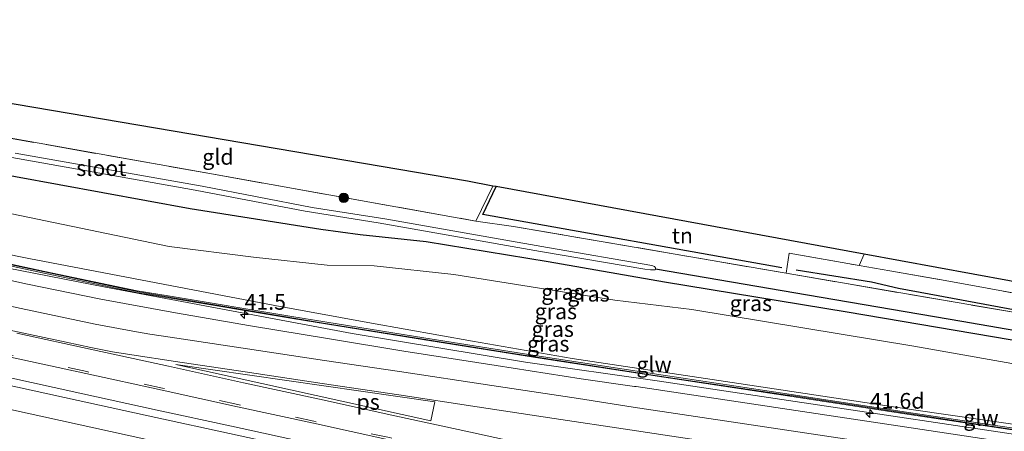
# Model space of a CAD drawing. Units: metres. Extents: x 180000 to 190003, y 377292 to 381251.
# Drawn here: x 180572 to 180729, y 381142 to 381208 of the extents above; entities that cross this region are included whole.
import ezdxf
from ezdxf.enums import TextEntityAlignment as Align

# ---------------------------------------------------------------- set-up
doc = ezdxf.new("R2010")
doc.units = ezdxf.units.M
doc.linetypes.add('IE-TERREINAFSCHEIDING', pattern=[10, 8, -2])
doc.linetypes.add('VW-3-9_STREEP', pattern=[12, 3, -9])
doc.layers.get('0').update_dxf_attribs({"lineweight": 25})
for name, color, linetype, lineweight in [('B-ME-AM-KILOMETR-S-B1', 7, 'Continuous', 18), ('B-ME-BV-GELEIDECONSTRUCTIE-GELEIDERAIL-L-B1', 213, 'BV-GELEIDERAIL', 18), ('B-ME-GR-BOOM-S-B1', 93, 'Continuous', 18), ('B-ME-GW-KRUINLIJN-L-B1', 93, 'Continuous', 18), ('B-ME-GW-TEENLIJN-L-B1', 93, 'Continuous', 18), ('B-ME-IE-GRASLAND-GV-B6', 93, 'Continuous', 18), ('B-ME-IE-GRONDWERKLIJN-GROND_INGERICHT-GV-B6', 253, 'Continuous', 18), ('B-ME-IE-TERREINAFSCHEIDING-RASTERHEKWERK-L-B1', 8, 'IE-TERREINAFSCHEIDING', 18), ('B-ME-KW-GELUIDSWERING-GV-B6', 8, 'Continuous', 18), ('B-ME-KW-SCHERM-L-B1', 8, 'Continuous', 18), ('B-ME-OG-WATER-GV-B6', 153, 'Continuous', 18), ('B-ME-VH-VERH_SOORT-BITUMEN-GV-B6', 8, 'IE-TERREINAFSCHEIDING-NATUURLIJK-HOUTWAL', 18), ('B-ME-VW-MARKERING-39STREEP-015-L-B1', 255, 'VW-3-9_STREEP', 18), ('B-ME-VW-MARKERING-STREEP-015-L-B1', 7, 'Continuous', 18), ('B-ME-VW-MARKERING-VLAKMARK-GV-B6', 7, 'Continuous', 18)]:
    doc.layers.add(name, color=color, linetype=linetype, lineweight=lineweight)
for name, color, linetype in [('B-ME-GR-BOMENRIJ-L-B1', 10, 'Continuous'), ('B-ME-GW-INSTEEKWATERGANG-L-B1', 10, 'Continuous'), ('B-ME-GW-WATERGANG-GREPPEL-L-B1', 10, 'Continuous'), ('B-ME-KG-KADASTRAAL-OPNAMEDTMGRENS-L-B1', 10, 'Continuous')]:
    doc.layers.add(name, color=color, linetype=linetype)
doc.styles.add('NLCS-ISO', font='NLCS-ISO.TTF')
doc.linetypes.add('BV-GELEIDERAIL', pattern='A,10,-3,[108,NLCS.SHX,S=1,R=0,X=0,Y=0],-3', length=16)
doc.linetypes.add('IE-TERREINAFSCHEIDING-NATUURLIJK-HOUTWAL', pattern='A,7,-1.5,[67,NLCS.SHX,S=0.75,R=45,X=0,Y=0],-1.5,7,-1.5,[70,NLCS.SHX,S=0.75,R=0,X=0,Y=0],-1.5', length=20)

# ---------------------------------------------------------------- blocks, each defined once
blk = doc.blocks.new('hecto')
for p, q in [((0, 0.625), (-0.625, 0)), ((0, -0.625), (0, 0.625)), ((-0.625, 0), (0.625, 0)), ((0.625, 0), (0, -0.625))]:
    blk.add_line(p, q)
blk = doc.blocks.new('boom')
h = blk.add_hatch(color=256)
edge = h.paths.add_edge_path()
edge.add_arc((0, 0), 0.75, 0, 360)
blk.add_circle((0, 0), 0.75)

msp = doc.modelspace()

# ---------------------------------------------------------------- linework, layer by layer
at = {"layer": 'B-ME-BV-GELEIDECONSTRUCTIE-GELEIDERAIL-L-B1'}
for points in [[(180850.137, 381123.116, 25.83), (180816.94, 381128.139, 26.748), (180781.57, 381133.683, 27.773), (180728.756, 381141.653, 28.698), (180673.342, 381149.942, 29.348), (180652.314, 381152.938, 29.448), (180624.649, 381157.506, 29.448), (180585.269, 381164.884, 29.398), (180551.442, 381171.499, 29.448), (180535.655, 381174.894, 29.348), (180487.355, 381185.203, 29.273), (180465.808, 381189.853, 29.356)], [(180843.053, 381085.76, 29.905), (180785.797, 381098.316, 30.048), (180726.943, 381111.106, 29.898), (180671.124, 381123.35, 29.848), (180618.946, 381134.654, 29.848), (180561.603, 381147.263, 29.698), (180509.555, 381158.646, 29.623), (180480.17, 381165.004, 29.606)]]:
    msp.add_polyline3d(points, dxfattribs=at)
at = {"layer": 'B-ME-GR-BOMENRIJ-L-B1'}
for points in [[(180693.216, 381167.981, 24.848), (180645.534, 381176.469, 24.698), (180647.648, 381180.934, 24.698)], [(180779.082, 381153.61, 24.632), (180774.181, 381154.188, 24.632), (180767.262, 381154.895, 24.632), (180747.457, 381158.292, 24.557), (180731.649, 381161.034, 24.482), (180716.737, 381163.758, 24.532), (180711.849, 381164.713, 24.557), (180707.529, 381165.683, 24.56), (180695.536, 381167.6, 24.582)]]:
    msp.add_polyline3d(points, dxfattribs=at)
at = {"layer": 'B-ME-GW-INSTEEKWATERGANG-L-B1'}
for points in [[(180598.784, 381177.394, 25.553), (180563.89, 381183.792, 25.203), (180530.264, 381189.834, 25.028), (180503.64, 381195.191, 25.003), (180480.775, 381200.062, 24.903)], [(180842.321, 381125.583, 25.085), (180840.347, 381126.196, 25.1), (180837.171, 381128.24, 24.885), (180834.3, 381129.233, 24.637), (180829.724, 381130.728, 24.322), (180824.629, 381132.217, 24.303), (180808.813, 381137.925, 24.403), (180803.738, 381139.655, 24.453), (180786.662, 381145.424, 24.453), (180776.466, 381147.968, 24.428), (180759.764, 381151.308, 24.553), (180729.679, 381156.475, 24.553), (180703.67, 381160.91, 24.653), (180674.493, 381165.723, 24.753), (180655.957, 381168.937, 24.703), (180636.452, 381172.115, 24.803), (180625.964, 381173.26, 25.228), (180619.682, 381174.1, 25.453), (180598.784, 381177.394, 25.553)]]:
    msp.add_polyline3d(points, dxfattribs=at)
at = {"layer": 'B-ME-GW-KRUINLIJN-L-B1'}
for points in [[(180593.407, 381165.587, 28.548), (180573.04, 381169.471, 28.573), (180547.277, 381174.696, 28.573), (180525.009, 381179.379, 28.548), (180489.179, 381187.076, 28.473), (180472.024, 381190.858, 28.473)], [(180842.321, 381125.583, 25.085), (180826.101, 381128.365, 25.698), (180807.992, 381131.557, 26.148), (180767.213, 381137.443, 27.173), (180735.614, 381142.232, 27.873), (180714.275, 381145.345, 28.273), (180685.285, 381149.687, 28.423), (180659.754, 381153.536, 28.498), (180643.875, 381156.28, 28.573), (180627.743, 381159.143, 28.623), (180612.344, 381161.953, 28.623), (180593.407, 381165.587, 28.548)]]:
    msp.add_polyline3d(points, dxfattribs=at)
at = {"layer": 'B-ME-GW-TEENLIJN-L-B1'}
for points in [[(180595.442, 381171.396, 25.883), (180554.667, 381179.815, 25.533), (180535.107, 381183.825, 25.508), (180516.597, 381187.568, 25.533), (180479.279, 381196.5, 25.083)], [(180837.171, 381128.24, 24.885), (180819.672, 381131.769, 24.583), (180809.252, 381134.125, 24.583), (180800.815, 381136.797, 24.783), (180766.698, 381145.266, 24.758), (180741.043, 381150.739, 24.558), (180714.29, 381155.467, 24.933), (180678.876, 381161.353, 25.058), (180666.608, 381162.85, 25.183), (180640.91, 381166.924, 25.158), (180628.193, 381168.293, 25.258), (180620.672, 381168.408, 25.525), (180608.89, 381169.661, 25.722), (180595.442, 381171.396, 25.883)]]:
    msp.add_polyline3d(points, dxfattribs=at)
at = {"layer": 'B-ME-GW-WATERGANG-GREPPEL-L-B1'}
msp.add_polyline3d([(180673.088, 381167.823, 23.373), (180697.313, 381163.664, 23.623), (180721.966, 381159.495, 23.573), (180748.745, 381154.852, 23.473), (180768.816, 381151.18, 23.673), (180781.62, 381148.378, 23.698), (180787.583, 381146.977, 23.523), (180795.532, 381144.348, 23.548), (180811.813, 381138.526, 23.523), (180826.029, 381133.566, 23.773), (180837.264, 381130.218, 23.723), (180839.484, 381129.581, 23.698), (180840.833, 381128.79, 23.673), (180842.025, 381127.531, 23.673)], dxfattribs=at)
at = {"layer": 'B-ME-IE-GRASLAND-GV-B6'}
for points in [[(180565.986, 381189.379, 24.614), (180602.538, 381182.908, 24.539), (180644.406, 381175.441, 24.439), (180650.424, 381174.583, 24.439), (180693.95, 381167.114, 24.514), (180730.536, 381160.845, 24.339)], [(180748.745, 381154.852, 23.473), (180721.966, 381159.495, 23.573), (180697.313, 381163.664, 23.623), (180673.088, 381167.823, 23.373), (180673.069, 381167.968, 23.373), (180672.895, 381168.205, 23.373), (180672.473, 381168.378, 23.373), (180655.832, 381171.229, 23.448), (180641.657, 381173.705, 23.423), (180629.877, 381175.772, 23.423), (180618.252, 381177.619, 23.448), (180600.72, 381180.997, 23.473), (180570.856, 381186.275, 23.323)], [(180569.764, 381185.659, 23.323), (180599.628, 381180.381, 23.473), (180617.16, 381177.003, 23.448), (180628.8, 381175.138, 23.423), (180640.565, 381173.089, 23.423), (180654.74, 381170.613, 23.448), (180671.381, 381167.762, 23.373), (180672.269, 381167.658, 23.348), (180672.633, 381167.647, 23.373), (180673.041, 381167.686, 23.373), (180673.088, 381167.823, 23.373), (180697.313, 381163.664, 23.623), (180721.966, 381159.495, 23.573), (180748.745, 381154.852, 23.473)], [(180729.679, 381156.475, 24.553), (180703.67, 381160.91, 24.653), (180674.493, 381165.723, 24.753), (180655.957, 381168.937, 24.703), (180636.452, 381172.115, 24.803), (180625.964, 381173.26, 25.228), (180619.682, 381174.1, 25.453), (180598.784, 381177.394, 25.553), (180563.89, 381183.792, 25.203)], [(180563.89, 381183.792, 25.203), (180598.784, 381177.394, 25.553), (180619.682, 381174.1, 25.453), (180625.964, 381173.26, 25.228), (180636.452, 381172.115, 24.803), (180655.957, 381168.937, 24.703), (180674.493, 381165.723, 24.753), (180703.67, 381160.91, 24.653), (180729.679, 381156.475, 24.553)], [(180554.667, 381179.815, 25.533), (180595.442, 381171.396, 25.883), (180608.89, 381169.661, 25.722), (180620.672, 381168.408, 25.525), (180628.193, 381168.293, 25.258), (180640.91, 381166.924, 25.158), (180666.608, 381162.85, 25.183), (180678.876, 381161.353, 25.058), (180714.29, 381155.467, 24.933), (180741.043, 381150.739, 24.558)], [(180741.043, 381150.739, 24.558), (180714.29, 381155.467, 24.933), (180678.876, 381161.353, 25.058), (180666.608, 381162.85, 25.183), (180640.91, 381166.924, 25.158), (180628.193, 381168.293, 25.258), (180620.672, 381168.408, 25.525), (180608.89, 381169.661, 25.722), (180595.442, 381171.396, 25.883), (180554.667, 381179.815, 25.533)], [(180547.277, 381174.696, 28.573), (180573.04, 381169.471, 28.573), (180593.407, 381165.587, 28.548), (180612.344, 381161.953, 28.623), (180627.743, 381159.143, 28.623), (180643.875, 381156.28, 28.573), (180659.754, 381153.536, 28.498), (180685.285, 381149.687, 28.423), (180714.275, 381145.345, 28.273), (180735.614, 381142.232, 27.873)], [(180735.614, 381142.232, 27.873), (180714.275, 381145.345, 28.273), (180685.285, 381149.687, 28.423), (180659.754, 381153.536, 28.498), (180643.875, 381156.28, 28.573), (180627.743, 381159.143, 28.623), (180612.344, 381161.953, 28.623), (180593.407, 381165.587, 28.548), (180573.04, 381169.471, 28.573), (180547.277, 381174.696, 28.573)], [(180733.095, 381141.983, 27.921), (180713.833, 381144.869, 28.068), (180694.049, 381147.906, 28.575), (180674.274, 381150.882, 28.579), (180654.503, 381153.916, 28.609), (180634.755, 381157.032, 28.614), (180615.031, 381160.218, 28.603), (180595.303, 381163.502, 28.583), (180590.361, 381164.314, 28.59), (180575.618, 381167.394, 28.591), (180556.656, 381171.48, 28.555)], [(180556.762, 381171.165, 28.555), (180575.724, 381167.079, 28.591), (180590.467, 381163.999, 28.59), (180595.409, 381163.187, 28.583), (180615.137, 381159.903, 28.603), (180634.861, 381156.717, 28.614), (180654.609, 381153.601, 28.609), (180674.38, 381150.567, 28.579), (180694.155, 381147.591, 28.575), (180713.939, 381144.554, 28.068), (180733.201, 381141.668, 27.921)], [(180799.991, 381145.709, 24.514), (180794.432, 381147.358, 24.364), (180779.706, 381151.263, 24.464), (180768.338, 381153.956, 24.414), (180730.536, 381160.845, 24.339), (180693.95, 381167.114, 24.514), (180694.407, 381170.304, 24.684), (180705.58, 381168.347, 24.647), (180710.48, 381167.488, 24.657), (180718.703, 381166.083, 24.569), (180732.692, 381163.494, 24.507), (180746.565, 381161.07, 24.457), (180757.947, 381158.76, 24.557), (180765.834, 381157.498, 24.557), (180773.026, 381155.208, 24.657), (180776.765, 381163.069, 24.682), (180800.461, 381146.963, 24.807), (180799.991, 381145.709, 24.514)], [(180762.863, 381135.065, 27.468), (180712.798, 381142.638, 28.218), (180670.006, 381149.038, 28.647), (180669.741, 381149.046, 28.658), (180661.196, 381150.276, 28.681), (180647.659, 381152.408, 28.689), (180632.924, 381154.715, 28.723), (180621.053, 381156.65, 28.729), (180608.462, 381158.73, 28.728), (180596.456, 381160.792, 28.734), (180584.524, 381162.979, 28.721), (180572.859, 381165.404, 28.726), (180560.462, 381168.067, 28.704)], [(180569.079, 381149.442, 29.083), (180580.951, 381146.84, 29.09), (180593.32, 381144.139, 29.101), (180605.058, 381141.567, 29.109), (180617.538, 381138.872, 29.112), (180629.184, 381136.337, 29.125), (180641.695, 381133.597, 29.129), (180653.534, 381130.959, 29.113)]]:
    msp.add_polyline3d(points, dxfattribs=at)
at = {"layer": 'B-ME-IE-GRONDWERKLIJN-GROND_INGERICHT-GV-B6'}
for points in [[(180647.129, 381181.029, 24.748), (180644.406, 381175.441, 24.439), (180602.538, 381182.908, 24.539), (180565.986, 381189.379, 24.614), (180535.087, 381194.706, 24.139), (180540.618, 381199.162, 24.389), (180643.052, 381181.777, 24.361), (180647.129, 381181.029, 24.748)], [(180706.368, 381170.159, 24.643), (180705.58, 381168.347, 24.647), (180694.407, 381170.304, 24.684), (180693.95, 381167.114, 24.514), (180650.424, 381174.583, 24.439), (180644.406, 381175.441, 24.439), (180647.129, 381181.029, 24.748), (180647.648, 381180.934, 24.698), (180706.368, 381170.159, 24.643)], [(180774.767, 381164.499, 24.67), (180776.765, 381163.069, 24.682), (180773.026, 381155.208, 24.657), (180765.834, 381157.498, 24.557), (180757.947, 381158.76, 24.557), (180746.565, 381161.07, 24.457), (180732.692, 381163.494, 24.507), (180718.703, 381166.083, 24.569), (180710.48, 381167.488, 24.657), (180705.58, 381168.347, 24.647), (180706.368, 381170.159, 24.643), (180770.143, 381158.457, 24.411), (180774.767, 381164.499, 24.67)]]:
    msp.add_polyline3d(points, dxfattribs=at)
at = {"layer": 'B-ME-IE-TERREINAFSCHEIDING-RASTERHEKWERK-L-B1'}
for p, q in [((180647.129, 381181.029, 24.748), (180644.406, 381175.441, 24.439)), ((180706.368, 381170.159, 24.643), (180705.58, 381168.347, 24.647))]:
    msp.add_line(p, q, dxfattribs=at)
for points in [[(180540.618, 381199.162, 24.389), (180535.087, 381194.706, 24.139), (180565.986, 381189.379, 24.614), (180602.538, 381182.908, 24.539), (180644.406, 381175.441, 24.439), (180650.424, 381174.583, 24.439), (180693.95, 381167.114, 24.514), (180730.536, 381160.845, 24.339), (180768.338, 381153.956, 24.414), (180779.706, 381151.263, 24.464), (180794.432, 381147.358, 24.364), (180799.991, 381145.709, 24.514)], [(180693.95, 381167.114, 24.514), (180694.407, 381170.304, 24.684), (180705.58, 381168.347, 24.647), (180710.48, 381167.488, 24.657), (180718.703, 381166.083, 24.569), (180732.692, 381163.494, 24.507), (180746.565, 381161.07, 24.457), (180757.947, 381158.76, 24.557), (180765.834, 381157.498, 24.557), (180773.026, 381155.208, 24.657), (180776.765, 381163.069, 24.682)]]:
    msp.add_polyline3d(points, dxfattribs=at)
at = {"layer": 'B-ME-KG-KADASTRAAL-OPNAMEDTMGRENS-L-B1'}
msp.add_polyline3d([(180845.035, 381139.837, 24.561), (180839.001, 381141.983, 24.593), (180833.994, 381143.764, 23.782), (180822.02, 381148.022, 24.702), (180812.056, 381151.566, 24.773), (180806.726, 381153.461, 24.874), (180803.546, 381154.592, 24.586), (180779.285, 381170.402, 24.336), (180778.679, 381169.611, 24.765), (180777.483, 381168.047, 24.707), (180775.934, 381166.024, 24.685), (180774.767, 381164.499, 24.67), (180770.143, 381158.457, 24.411), (180706.368, 381170.159, 24.643), (180647.648, 381180.934, 24.698), (180647.129, 381181.029, 24.748), (180643.052, 381181.777, 24.361), (180540.618, 381199.162, 24.389), (180538.837, 381199.465, 23.313), (180538.108, 381199.588, 23.313), (180537.352, 381199.717, 23.914), (180533.35, 381200.396, 24.036), (180532.295, 381197.586, 24.036), (180484.239, 381207.552, 24.161)], dxfattribs=at)
at = {"layer": 'B-ME-KW-GELUIDSWERING-GV-B6'}
for points in [[(180556.656, 381171.48, 28.555), (180575.618, 381167.394, 28.591), (180590.361, 381164.314, 28.59), (180595.303, 381163.502, 28.583), (180615.031, 381160.218, 28.603), (180634.755, 381157.032, 28.614), (180654.503, 381153.916, 28.609), (180674.274, 381150.882, 28.579), (180694.049, 381147.906, 28.575), (180713.833, 381144.869, 28.068), (180733.095, 381141.983, 27.921), (180753.375, 381138.902, 27.488), (180768.174, 381136.668, 27.082), (180782.985, 381134.478, 26.745), (180797.822, 381132.24, 26.373), (180812.653, 381130.065, 26.114), (180827.489, 381127.816, 25.473), (180842.321, 381125.583, 25.085), (180844.897, 381125.198, 25.046), (180850.079, 381124.422, 24.969)], [(180850.079, 381124.422, 24.969), (180850.111, 381124.118, 24.97), (180842.427, 381125.268, 25.085), (180827.595, 381127.501, 25.473), (180812.759, 381129.75, 26.114), (180797.928, 381131.925, 26.373), (180783.091, 381134.163, 26.745), (180768.28, 381136.353, 27.082), (180753.481, 381138.587, 27.488), (180733.201, 381141.668, 27.921), (180713.939, 381144.554, 28.068), (180694.155, 381147.591, 28.575), (180674.38, 381150.567, 28.579), (180654.609, 381153.601, 28.609), (180634.861, 381156.717, 28.614), (180615.137, 381159.903, 28.603), (180595.409, 381163.187, 28.583), (180590.467, 381163.999, 28.59), (180575.724, 381167.079, 28.591), (180556.762, 381171.165, 28.555)]]:
    msp.add_polyline3d(points, dxfattribs=at)
at = {"layer": 'B-ME-KW-SCHERM-L-B1'}
msp.add_polyline3d([(180850.103, 381124.192, 27.438), (180842.688, 381125.322, 27.455), (180842.418, 381125.338, 27.674), (180828.274, 381127.509, 27.658), (180827.592, 381127.557, 28.186), (180812.998, 381129.762, 28.156), (180812.775, 381129.811, 28.678), (180808.048, 381130.467, 28.653), (180807.812, 381130.535, 29.177), (180803.135, 381131.222, 29.17), (180802.896, 381131.276, 29.683), (180793.621, 381132.708, 29.66), (180793.029, 381132.753, 30.205), (180778.416, 381134.956, 30.214), (180778.172, 381134.971, 30.415), (180753.48, 381138.678, 30.398), (180723.824, 381143.159, 30.379), (180694.376, 381147.652, 30.406), (180694.179, 381147.652, 30.628), (180674.403, 381150.624, 30.621), (180649.698, 381154.434, 30.637), (180620.113, 381159.171, 30.63), (180590.502, 381164.148, 30.619), (180536.705, 381175.566, 30.579)], dxfattribs=at)
at = {"layer": 'B-ME-OG-WATER-GV-B6'}
msp.add_polyline3d([(180570.856, 381186.275, 23.323), (180600.72, 381180.997, 23.473), (180618.252, 381177.619, 23.448), (180629.877, 381175.772, 23.423), (180641.657, 381173.705, 23.423), (180655.832, 381171.229, 23.448), (180672.473, 381168.378, 23.373), (180672.895, 381168.205, 23.373), (180673.069, 381167.968, 23.373), (180673.088, 381167.823, 23.373), (180673.041, 381167.686, 23.373), (180672.633, 381167.647, 23.373), (180672.269, 381167.658, 23.348), (180671.381, 381167.762, 23.373), (180654.74, 381170.613, 23.448), (180640.565, 381173.089, 23.423), (180628.8, 381175.138, 23.423), (180617.16, 381177.003, 23.448), (180599.628, 381180.381, 23.473), (180569.764, 381185.659, 23.323)], dxfattribs=at)
at = {"layer": 'B-ME-VH-VERH_SOORT-BITUMEN-GV-B6'}
for points in [[(180560.462, 381168.067, 28.704), (180572.859, 381165.404, 28.726), (180584.524, 381162.979, 28.721), (180596.456, 381160.792, 28.734), (180608.462, 381158.73, 28.728), (180621.053, 381156.65, 28.729), (180632.924, 381154.715, 28.723), (180647.659, 381152.408, 28.689), (180661.196, 381150.276, 28.681), (180669.741, 381149.046, 28.658), (180670.006, 381149.038, 28.647), (180712.798, 381142.638, 28.218)], [(180738.269, 381112.468, 29.201), (180725.823, 381115.202, 29.201), (180714.053, 381117.752, 29.173), (180701.668, 381120.452, 29.172), (180690.005, 381123.005, 29.169), (180677.802, 381125.692, 29.151), (180665.707, 381128.336, 29.132), (180653.534, 381130.959, 29.113), (180641.695, 381133.597, 29.129), (180629.184, 381136.337, 29.125), (180617.538, 381138.872, 29.112), (180605.058, 381141.567, 29.109), (180593.32, 381144.139, 29.101), (180580.951, 381146.84, 29.09), (180569.079, 381149.442, 29.083)], [(180712.798, 381142.638, 28.218), (180762.863, 381135.065, 27.468)]]:
    msp.add_polyline3d(points, dxfattribs=at)
at = {"layer": 'B-ME-VW-MARKERING-39STREEP-015-L-B1'}
msp.add_polyline3d([(180739.349, 381117.191, 29.116), (180727.251, 381119.825, 29.11), (180715.185, 381122.461, 29.099), (180703.091, 381125.094, 29.085), (180691.044, 381127.733, 29.075), (180678.956, 381130.36, 29.06), (180666.855, 381132.987, 29.043), (180654.795, 381135.621, 29.03), (180642.714, 381138.234, 29.037), (180630.618, 381140.899, 29.03), (180618.544, 381143.518, 29.021), (180606.436, 381146.165, 29.019), (180594.372, 381148.791, 29.01), (180582.292, 381151.446, 28.997), (180570.209, 381154.072, 28.989)], dxfattribs=at)
at = {"layer": 'B-ME-VW-MARKERING-STREEP-015-L-B1'}
for points in [[(180523.519, 381172.017, 28.769), (180535.23, 381169.459, 28.781), (180547.805, 381166.698, 28.796), (180559.528, 381164.162, 28.804), (180571.811, 381161.495, 28.825), (180583.637, 381158.997, 28.826), (180590.251, 381157.792, 28.836), (180592.392, 381157.427, 28.836), (180595.616, 381156.903, 28.833), (180607.934, 381155.06, 28.823), (180620.273, 381153.186, 28.815), (180632.2, 381151.424, 28.811), (180646.93, 381149.213, 28.768), (180660.791, 381147.119, 28.752), (180669.529, 381145.788, 28.73)], [(180668.992, 381142.131, 28.824), (180656.923, 381143.933, 28.849), (180644.605, 381145.79, 28.878), (180632.116, 381147.714, 28.901), (180619.891, 381149.517, 28.907), (180607.606, 381151.374, 28.91), (180596.489, 381153.055, 28.924), (180589.505, 381154.096, 28.925), (180586.404, 381154.611, 28.923), (180582.968, 381155.271, 28.914), (180579, 381156.106, 28.909), (180571.269, 381157.773, 28.907), (180559.201, 381160.392, 28.881), (180547.028, 381163.056, 28.87), (180534.953, 381165.703, 28.859), (180522.904, 381168.336, 28.842)], [(180678.859, 381130.091, 29.066), (180666.783, 381132.689, 29.05), (180654.709, 381135.298, 29.04), (180642.667, 381137.933, 29.047), (180630.531, 381140.55, 29.044), (180618.517, 381143.203, 29.03), (180606.361, 381145.84, 29.025), (180594.328, 381148.463, 29.014), (180582.17, 381151.118, 29.005), (180570.152, 381153.742, 28.997), (180558.052, 381156.396, 28.972), (180546.002, 381159.026, 28.959), (180533.861, 381161.645, 28.944), (180521.86, 381164.297, 28.928)], [(180571.167, 381157.557, 28.907), (180583.322, 381154.913, 28.918), (180595.364, 381152.275, 28.939), (180607.308, 381149.661, 28.949), (180619.444, 381147.02, 28.948), (180631.488, 381144.397, 28.96), (180643.553, 381141.774, 28.96), (180655.661, 381139.12, 28.955), (180667.637, 381136.523, 28.968), (180679.675, 381133.876, 28.984), (180691.921, 381131.217, 29.002), (180703.803, 381128.621, 29.012), (180716.088, 381125.931, 29.029), (180727.902, 381123.357, 29.039), (180740.079, 381120.704, 29.044)], [(180738.551, 381113.648, 29.185), (180726.157, 381116.369, 29.181), (180714.257, 381118.948, 29.167), (180702.027, 381121.627, 29.159), (180690.285, 381124.183, 29.152), (180678.124, 381126.85, 29.13), (180666.017, 381129.485, 29.116), (180653.911, 381132.162, 29.104), (180641.935, 381134.734, 29.107), (180629.552, 381137.443, 29.107), (180617.788, 381140.015, 29.093), (180605.401, 381142.721, 29.087), (180593.566, 381145.28, 29.086), (180581.171, 381147.99, 29.071), (180569.372, 381150.578, 29.063)], [(180777.672, 381129.468, 27.123), (180744.696, 381134.47, 27.943), (180720.26, 381138.177, 28.343), (180687.275, 381143.088, 28.768), (180669.5288, 381145.7882, 28.7304)], [(180668.9918, 381142.1308, 28.8243), (180701.08, 381137.311, 28.543), (180731.732, 381132.631, 28.143), (180762.151, 381128.065, 27.568), (180800.981, 381122.241, 26.589)]]:
    msp.add_polyline3d(points, dxfattribs=at)
at = {"layer": 'B-ME-VW-MARKERING-VLAKMARK-GV-B6'}
msp.add_polyline3d([(180637.238, 381143.587, 29.018), (180596.517, 381152.566, 29.018), (180637.843, 381146.617, 29.018), (180637.238, 381143.587, 29.018)], dxfattribs=at)

# ---------------------------------------------------------------- block references
at = {"layer": 'B-ME-AM-KILOMETR-S-B1', "rotation": 90}
for p in [(180607.476, 381160.525, 28.797), (180707.269, 381144.741, 28.322)]:
    msp.add_blockref('hecto', p, dxfattribs=at)
at = {"layer": 'B-ME-GR-BOOM-S-B1', "rotation": 90}
msp.add_blockref('boom', (180623.324, 381179.133, 24.378), dxfattribs=at)

# ---------------------------------------------------------------- texts
at = {"layer": 'B-ME-AM-KILOMETR-S-B1', "ltscale": 0.2, "style": 'NLCS-ISO'}
for s, p in [('41.5', (180607.476, 381160.525, 28.797)), ('41.6d', (180707.269, 381144.741, 28.322))]:
    msp.add_text(s, height=2.5, dxfattribs=at).set_placement(p, align=Align.BOTTOM_LEFT)
at = {"layer": 'B-ME-IE-GRASLAND-GV-B6', "ltscale": 0.2, "style": 'NLCS-ISO'}
for p in [(180658.225, 381164.151), (180662.3845, 381163.8535), (180688.294, 381162.3315), (180657.1725, 381161.0415), (180656.669, 381158.2205), (180655.949, 381155.8775)]:
    msp.add_text('gras', height=2.5, dxfattribs=at).set_placement(p, align=Align.MIDDLE_CENTER)
at = {"layer": 'B-ME-IE-GRONDWERKLIJN-GROND_INGERICHT-GV-B6', "ltscale": 0.2, "style": 'NLCS-ISO'}
for s, p in [('gld', (180603.2431, 381185.6789)), ('tn', (180677.3644, 381173.1189))]:
    msp.add_text(s, height=2.5, dxfattribs=at).set_placement(p, align=Align.MIDDLE_CENTER)
at = {"layer": 'B-ME-KW-GELUIDSWERING-GV-B6', "ltscale": 0.2, "style": 'NLCS-ISO'}
msp.add_text('glw', height=2.5, dxfattribs=at).set_placement((180672.8437, 381152.5511), align=Align.MIDDLE_CENTER)
at = {"layer": 'B-ME-KW-SCHERM-L-B1', "ltscale": 0.2, "style": 'NLCS-ISO'}
msp.add_text('glw', height=2.5, dxfattribs=at).set_placement((180725.0209, 381144.0654), align=Align.MIDDLE_CENTER)
at = {"layer": 'B-ME-OG-WATER-GV-B6', "ltscale": 0.2, "style": 'NLCS-ISO'}
msp.add_text('sloot', height=2.5, dxfattribs=at).set_placement((180584.6221, 381183.8868), align=Align.MIDDLE_CENTER)
at = {"layer": 'B-ME-VW-MARKERING-VLAKMARK-GV-B6', "ltscale": 0.2, "style": 'NLCS-ISO'}
msp.add_text('ps', height=2.5, dxfattribs=at).set_placement((180627.209, 381146.5893), align=Align.MIDDLE_CENTER)

doc.saveas('drawing.dxf')
